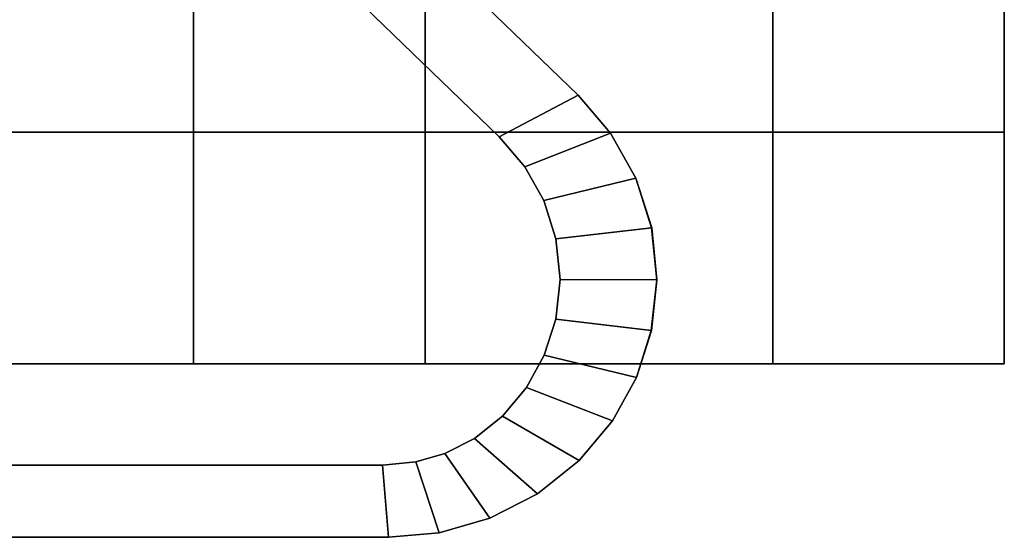
# Model space of a CAD drawing. Extents: x -0.5 to 0.421, y -0.921 to 0.
# Drawn here: x 0.382 to 0.391, y -0.892 to -0.888 of the extents above; entities that cross this region are included whole.
import ezdxf

# ---------------------------------------------------------------- set-up
doc = ezdxf.new("R2010")
doc.units = 0
for name, color, linetype in [('L14_DOORTHRESHOLD', 7, 'CONTINUOUS'), ('L17_STOP_DOOR', 7, 'CONTINUOUS'), ('L4_DOORTHRESHOLD', 7, 'CONTINUOUS')]:
    doc.layers.add(name, color=color, linetype=linetype)

msp = doc.modelspace()

# ---------------------------------------------------------------- linework, layer by layer
at = {"layer": 'L14_DOORTHRESHOLD', "color": 8}
for points, invisible_edges in [([(-0.0135, -0.884), (0.391, -0.891), (-0.0135, -0.891), (-0.0135, -0.884)], 9), ([(0.391, -0.891), (-0.0135, -0.884), (0.391, -0.884), (0.391, -0.891)], 9), ([(0.391, -0.884), (0.391, -0.891, 0.008), (0.391, -0.891), (0.391, -0.884)], 9), ([(0.391, -0.891, 0.008), (0.391, -0.884), (0.391, -0.891, 0.01), (0.391, -0.891, 0.008)], 11), ([(0.391, -0.891, 0.01), (0.391, -0.884), (0.391, -0.889, 0.01), (0.391, -0.891, 0.01)], 11), ([(0.391, -0.889, 0.01), (0.391, -0.884), (0.391, -0.886, 0.01), (0.391, -0.889, 0.01)], 11), ([(0.391, -0.889, 0.01), (-0.0135, -0.886, 0.01), (-0.0135, -0.889, 0.01), (0.391, -0.889, 0.01)], 9), ([(-0.0135, -0.886, 0.01), (0.391, -0.889, 0.01), (0.391, -0.886, 0.01), (-0.0135, -0.886, 0.01)], 9), ([(0.391, -0.891, 0.01), (-0.0135, -0.889, 0.01), (-0.0135, -0.891, 0.01), (0.391, -0.891, 0.01)], 9), ([(-0.0135, -0.889, 0.01), (0.391, -0.891, 0.01), (0.391, -0.889, 0.01), (-0.0135, -0.889, 0.01)], 9), ([(0.391, -0.891, 0.01), (-0.0135, -0.891, 0.008), (0.391, -0.891, 0.008), (0.391, -0.891, 0.01)], 9), ([(-0.0135, -0.891, 0.008), (0.391, -0.891, 0.01), (-0.0135, -0.891, 0.01), (-0.0135, -0.891, 0.008)], 9), ([(0.391, -0.891, 0.008), (-0.0135, -0.891), (0.391, -0.891), (0.391, -0.891, 0.008)], 9), ([(-0.0135, -0.891), (0.391, -0.891, 0.008), (-0.0135, -0.891, 0.008), (-0.0135, -0.891)], 9)]:
    msp.add_3dface(points, dxfattribs=dict(at, invisible_edges=invisible_edges))
at = {"layer": 'L17_STOP_DOOR', "color": 254}
for points, invisible_edges in [([(0.364765, -0.891875, 0.01), (0.378953, -0.883125, 0.01), (0.385632, -0.891875, 0.01), (0.364765, -0.891875, 0.01)], 11), ([(0.378953, -0.883125, 2), (0.364765, -0.891875, 2), (0.385632, -0.891875, 2), (0.378953, -0.883125, 2)], 13), ([(0.385632, -0.891875, 0.01), (0.378953, -0.883125, 0.01), (0.379694, -0.883195, 0.01), (0.385632, -0.891875, 0.01)], 13), ([(0.378953, -0.883125, 2), (0.385632, -0.891875, 2), (0.379694, -0.883195, 2), (0.378953, -0.883125, 2)], 11), ([(0.385632, -0.891875, 0.01), (0.379694, -0.883195, 0.01), (0.380385, -0.883397, 0.01), (0.385632, -0.891875, 0.01)], 13), ([(0.379694, -0.883195, 2), (0.385632, -0.891875, 2), (0.380385, -0.883397, 2), (0.379694, -0.883195, 2)], 11), ([(0.385632, -0.891875, 0.01), (0.380385, -0.883397, 0.01), (0.381041, -0.883736, 0.01), (0.385632, -0.891875, 0.01)], 13), ([(0.380385, -0.883397, 2), (0.385632, -0.891875, 2), (0.381041, -0.883736, 2), (0.380385, -0.883397, 2)], 11), ([(0.385632, -0.891875, 0.01), (0.381041, -0.883736, 0.01), (0.381648, -0.884218, 0.01), (0.385632, -0.891875, 0.01)], 13), ([(0.381041, -0.883736, 2), (0.385632, -0.891875, 2), (0.381648, -0.884218, 2), (0.381041, -0.883736, 2)], 11), ([(0.382282, -0.883811, 0.01), (0.38664, -0.88904, 0.01), (0.381648, -0.884218, 0.01), (0.382282, -0.883811, 0.01)], 9), ([(0.38664, -0.88904, 2), (0.382282, -0.883811, 2), (0.381648, -0.884218, 2), (0.38664, -0.88904, 2)], 9), ([(0.382282, -0.883811, 0.011), (0.387321, -0.888679, 0.01), (0.382282, -0.883811, 0.01), (0.382282, -0.883811, 0.011)], 9), ([(0.387321, -0.888679, 0.01), (0.382282, -0.883811, 0.011), (0.387321, -0.888679, 0.011), (0.387321, -0.888679, 0.01)], 9), ([(0.38664, -0.88904, 0.01), (0.382282, -0.883811, 0.01), (0.387321, -0.888679, 0.01), (0.38664, -0.88904, 0.01)], 9), ([(0.382282, -0.883811, 2), (0.38664, -0.88904, 2), (0.387321, -0.888679, 2), (0.382282, -0.883811, 2)], 9), ([(0.382282, -0.883811, 2), (0.387321, -0.888679, 1.999), (0.382282, -0.883811, 1.999), (0.382282, -0.883811, 2)], 9), ([(0.387321, -0.888679, 1.999), (0.382282, -0.883811, 2), (0.387321, -0.888679, 2), (0.387321, -0.888679, 1.999)], 9), ([(0.382282, -0.883811, 1.999), (0.387321, -0.888679, 0.011), (0.382282, -0.883811, 0.011), (0.382282, -0.883811, 1.999)], 9), ([(0.387321, -0.888679, 0.011), (0.382282, -0.883811, 1.999), (0.387321, -0.888679, 1.999), (0.387321, -0.888679, 0.011)], 9), ([(0.385632, -0.891875, 0.01), (0.381648, -0.884218, 0.01), (0.38664, -0.88904, 0.01), (0.385632, -0.891875, 0.01)], 13), ([(0.381648, -0.884218, 2), (0.385632, -0.891875, 2), (0.38664, -0.88904, 2), (0.381648, -0.884218, 2)], 11), ([(0.387321, -0.888679, 0.01), (0.386861, -0.889299, 0.01), (0.38664, -0.88904, 0.01), (0.387321, -0.888679, 0.01)], 9), ([(0.386861, -0.889299, 2), (0.387321, -0.888679, 2), (0.38664, -0.88904, 2), (0.386861, -0.889299, 2)], 9), ([(0.386861, -0.889299, 0.01), (0.387321, -0.888679, 0.01), (0.387601, -0.889007, 0.01), (0.386861, -0.889299, 0.01)], 9), ([(0.387321, -0.888679, 2), (0.386861, -0.889299, 2), (0.387601, -0.889007, 2), (0.387321, -0.888679, 2)], 9), ([(0.387321, -0.888679, 0.01), (0.387601, -0.889007, 0.011), (0.387601, -0.889007, 0.01), (0.387321, -0.888679, 0.01)], 9), ([(0.387601, -0.889007, 0.011), (0.387321, -0.888679, 0.01), (0.387321, -0.888679, 0.011), (0.387601, -0.889007, 0.011)], 9), ([(0.387321, -0.888679, 1.999), (0.387601, -0.889007, 2), (0.387601, -0.889007, 1.999), (0.387321, -0.888679, 1.999)], 9), ([(0.387601, -0.889007, 2), (0.387321, -0.888679, 1.999), (0.387321, -0.888679, 2), (0.387601, -0.889007, 2)], 9), ([(0.387601, -0.889007, 0.011), (0.387321, -0.888679, 1.999), (0.387601, -0.889007, 1.999), (0.387601, -0.889007, 0.011)], 9), ([(0.387321, -0.888679, 1.999), (0.387601, -0.889007, 0.011), (0.387321, -0.888679, 0.011), (0.387321, -0.888679, 1.999)], 9), ([(0.385632, -0.891875, 0.01), (0.38664, -0.88904, 0.01), (0.385918, -0.891849, 0.01), (0.385632, -0.891875, 0.01)], 11), ([(0.38664, -0.88904, 2), (0.385632, -0.891875, 2), (0.385918, -0.891849, 2), (0.38664, -0.88904, 2)], 13), ([(0.385918, -0.891849, 0.01), (0.38664, -0.88904, 0.01), (0.386169, -0.891777, 0.01), (0.385918, -0.891849, 0.01)], 11), ([(0.38664, -0.88904, 2), (0.385918, -0.891849, 2), (0.386169, -0.891777, 2), (0.38664, -0.88904, 2)], 13), ([(0.386169, -0.891777, 0.01), (0.38664, -0.88904, 0.01), (0.386425, -0.891645, 0.01), (0.386169, -0.891777, 0.01)], 11), ([(0.38664, -0.88904, 2), (0.386169, -0.891777, 2), (0.386425, -0.891645, 2), (0.38664, -0.88904, 2)], 13), ([(0.386425, -0.891645, 0.01), (0.38664, -0.88904, 0.01), (0.386668, -0.891452, 0.01), (0.386425, -0.891645, 0.01)], 11), ([(0.38664, -0.88904, 2), (0.386425, -0.891645, 2), (0.386668, -0.891452, 2), (0.38664, -0.88904, 2)], 13), ([(0.386668, -0.891452, 0.01), (0.38664, -0.88904, 0.01), (0.386861, -0.889299, 0.01), (0.386668, -0.891452, 0.01)], 13), ([(0.38664, -0.88904, 2), (0.386668, -0.891452, 2), (0.386861, -0.889299, 2), (0.38664, -0.88904, 2)], 11), ([(0.387601, -0.889007, 0.01), (0.387024, -0.889589, 0.01), (0.386861, -0.889299, 0.01), (0.387601, -0.889007, 0.01)], 9), ([(0.387024, -0.889589, 2), (0.387601, -0.889007, 2), (0.386861, -0.889299, 2), (0.387024, -0.889589, 2)], 9), ([(0.387024, -0.889589, 0.01), (0.387601, -0.889007, 0.01), (0.387819, -0.889395, 0.01), (0.387024, -0.889589, 0.01)], 9), ([(0.387601, -0.889007, 2), (0.387024, -0.889589, 2), (0.387819, -0.889395, 2), (0.387601, -0.889007, 2)], 9), ([(0.387601, -0.889007, 0.01), (0.387819, -0.889395, 0.011), (0.387819, -0.889395, 0.01), (0.387601, -0.889007, 0.01)], 9), ([(0.387819, -0.889395, 0.011), (0.387601, -0.889007, 0.01), (0.387601, -0.889007, 0.011), (0.387819, -0.889395, 0.011)], 9), ([(0.387601, -0.889007, 1.999), (0.387819, -0.889395, 2), (0.387819, -0.889395, 1.999), (0.387601, -0.889007, 1.999)], 9), ([(0.387819, -0.889395, 2), (0.387601, -0.889007, 1.999), (0.387601, -0.889007, 2), (0.387819, -0.889395, 2)], 9), ([(0.387819, -0.889395, 0.011), (0.387601, -0.889007, 1.999), (0.387819, -0.889395, 1.999), (0.387819, -0.889395, 0.011)], 9), ([(0.387601, -0.889007, 1.999), (0.387819, -0.889395, 0.011), (0.387601, -0.889007, 0.011), (0.387601, -0.889007, 1.999)], 9), ([(0.386668, -0.891452, 0.01), (0.386861, -0.889299, 0.01), (0.386874, -0.891206, 0.01), (0.386668, -0.891452, 0.01)], 11), ([(0.386861, -0.889299, 2), (0.386668, -0.891452, 2), (0.386874, -0.891206, 2), (0.386861, -0.889299, 2)], 13), ([(0.386874, -0.891206, 0.01), (0.386861, -0.889299, 0.01), (0.387024, -0.889589, 0.01), (0.386874, -0.891206, 0.01)], 13), ([(0.386861, -0.889299, 2), (0.386874, -0.891206, 2), (0.387024, -0.889589, 2), (0.386861, -0.889299, 2)], 11), ([(0.387819, -0.889395, 0.01), (0.387129, -0.889921, 0.01), (0.387024, -0.889589, 0.01), (0.387819, -0.889395, 0.01)], 9), ([(0.387129, -0.889921, 2), (0.387819, -0.889395, 2), (0.387024, -0.889589, 2), (0.387129, -0.889921, 2)], 9), ([(0.387129, -0.889921, 0.01), (0.387819, -0.889395, 0.01), (0.387955, -0.889825, 0.01), (0.387129, -0.889921, 0.01)], 9), ([(0.387819, -0.889395, 2), (0.387129, -0.889921, 2), (0.387956, -0.889825, 2), (0.387819, -0.889395, 2)], 9), ([(0.387819, -0.889395, 0.01), (0.387955, -0.889825, 0.011), (0.387955, -0.889825, 0.01), (0.387819, -0.889395, 0.01)], 9), ([(0.387955, -0.889825, 0.011), (0.387819, -0.889395, 0.01), (0.387819, -0.889395, 0.011), (0.387955, -0.889825, 0.011)], 9), ([(0.387819, -0.889395, 1.999), (0.387956, -0.889825, 2), (0.387956, -0.889825, 1.999), (0.387819, -0.889395, 1.999)], 9), ([(0.387956, -0.889825, 2), (0.387819, -0.889395, 1.999), (0.387819, -0.889395, 2), (0.387956, -0.889825, 2)], 9), ([(0.387955, -0.889825, 0.011), (0.387819, -0.889395, 1.999), (0.387956, -0.889825, 1.999), (0.387955, -0.889825, 0.011)], 9), ([(0.387819, -0.889395, 1.999), (0.387955, -0.889825, 0.011), (0.387819, -0.889395, 0.011), (0.387819, -0.889395, 1.999)], 9), ([(0.386874, -0.891206, 0.01), (0.387024, -0.889589, 0.01), (0.387028, -0.890926, 0.01), (0.386874, -0.891206, 0.01)], 11), ([(0.387024, -0.889589, 2), (0.386874, -0.891206, 2), (0.387028, -0.890926, 2), (0.387024, -0.889589, 2)], 13), ([(0.387028, -0.890926, 0.01), (0.387024, -0.889589, 0.01), (0.387129, -0.889921, 0.01), (0.387028, -0.890926, 0.01)], 13), ([(0.387024, -0.889589, 2), (0.387028, -0.890926, 2), (0.387129, -0.889921, 2), (0.387024, -0.889589, 2)], 11), ([(0.387955, -0.889825, 0.01), (0.387164, -0.890271, 0.01), (0.387129, -0.889921, 0.01), (0.387955, -0.889825, 0.01)], 9), ([(0.387164, -0.890271, 2), (0.387956, -0.889825, 2), (0.387129, -0.889921, 2), (0.387164, -0.890271, 2)], 9), ([(0.387164, -0.890271, 0.01), (0.387955, -0.889825, 0.01), (0.388, -0.890274, 0.01), (0.387164, -0.890271, 0.01)], 9), ([(0.387956, -0.889825, 2), (0.387164, -0.890271, 2), (0.388, -0.890274, 2), (0.387956, -0.889825, 2)], 9), ([(0.387955, -0.889825, 0.01), (0.388, -0.890274, 0.011), (0.388, -0.890274, 0.01), (0.387955, -0.889825, 0.01)], 9), ([(0.388, -0.890274, 0.011), (0.387955, -0.889825, 0.01), (0.387955, -0.889825, 0.011), (0.388, -0.890274, 0.011)], 9), ([(0.387956, -0.889825, 1.999), (0.388, -0.890274, 0.011), (0.387955, -0.889825, 0.011), (0.387956, -0.889825, 1.999)], 9), ([(0.387956, -0.889825, 1.999), (0.388, -0.890274, 2), (0.388, -0.890274, 1.999), (0.387956, -0.889825, 1.999)], 9), ([(0.388, -0.890274, 2), (0.387956, -0.889825, 1.999), (0.387956, -0.889825, 2), (0.388, -0.890274, 2)], 9), ([(0.388, -0.890274, 0.011), (0.387956, -0.889825, 1.999), (0.388, -0.890274, 1.999), (0.388, -0.890274, 0.011)], 9), ([(0.387028, -0.890926, 0.01), (0.387129, -0.889921, 0.01), (0.387127, -0.890614, 0.01), (0.387028, -0.890926, 0.01)], 11), ([(0.387129, -0.889921, 2), (0.387028, -0.890926, 2), (0.387127, -0.890614, 2), (0.387129, -0.889921, 2)], 13), ([(0.387127, -0.890614, 0.01), (0.387129, -0.889921, 0.01), (0.387164, -0.890271, 0.01), (0.387127, -0.890614, 0.01)], 9), ([(0.387129, -0.889921, 2), (0.387127, -0.890614, 2), (0.387164, -0.890271, 2), (0.387129, -0.889921, 2)], 9), ([(0.387164, -0.890271, 0.01), (0.387952, -0.890713, 0.01), (0.387127, -0.890614, 0.01), (0.387164, -0.890271, 0.01)], 9), ([(0.387953, -0.890713, 2), (0.387164, -0.890271, 2), (0.387127, -0.890614, 2), (0.387953, -0.890713, 2)], 9), ([(0.387952, -0.890713, 0.01), (0.387164, -0.890271, 0.01), (0.388, -0.890274, 0.01), (0.387952, -0.890713, 0.01)], 9), ([(0.387164, -0.890271, 2), (0.387953, -0.890713, 2), (0.388, -0.890274, 2), (0.387164, -0.890271, 2)], 9), ([(0.388, -0.890274, 0.01), (0.387952, -0.890713, 0.011), (0.387952, -0.890713, 0.01), (0.388, -0.890274, 0.01)], 9), ([(0.387952, -0.890713, 0.011), (0.388, -0.890274, 0.01), (0.388, -0.890274, 0.011), (0.387952, -0.890713, 0.011)], 9), ([(0.387952, -0.890713, 0.011), (0.388, -0.890274, 1.999), (0.387953, -0.890713, 1.999), (0.387952, -0.890713, 0.011)], 9), ([(0.388, -0.890274, 1.999), (0.387952, -0.890713, 0.011), (0.388, -0.890274, 0.011), (0.388, -0.890274, 1.999)], 9), ([(0.388, -0.890274, 1.999), (0.387953, -0.890713, 2), (0.387953, -0.890713, 1.999), (0.388, -0.890274, 1.999)], 9), ([(0.387953, -0.890713, 2), (0.388, -0.890274, 1.999), (0.388, -0.890274, 2), (0.387953, -0.890713, 2)], 9), ([(0.387127, -0.890614, 0.01), (0.387824, -0.891118, 0.01), (0.387028, -0.890926, 0.01), (0.387127, -0.890614, 0.01)], 9), ([(0.387824, -0.891118, 2), (0.387127, -0.890614, 2), (0.387028, -0.890926, 2), (0.387824, -0.891118, 2)], 9), ([(0.387824, -0.891118, 0.01), (0.387127, -0.890614, 0.01), (0.387952, -0.890713, 0.01), (0.387824, -0.891118, 0.01)], 9), ([(0.387127, -0.890614, 2), (0.387824, -0.891118, 2), (0.387953, -0.890713, 2), (0.387127, -0.890614, 2)], 9), ([(0.387952, -0.890713, 0.01), (0.387824, -0.891118, 0.011), (0.387824, -0.891118, 0.01), (0.387952, -0.890713, 0.01)], 9), ([(0.387824, -0.891118, 0.011), (0.387952, -0.890713, 0.01), (0.387952, -0.890713, 0.011), (0.387824, -0.891118, 0.011)], 9), ([(0.387953, -0.890713, 1.999), (0.387824, -0.891118, 2), (0.387824, -0.891118, 1.999), (0.387953, -0.890713, 1.999)], 9), ([(0.387824, -0.891118, 2), (0.387953, -0.890713, 1.999), (0.387953, -0.890713, 2), (0.387824, -0.891118, 2)], 9), ([(0.387824, -0.891118, 0.011), (0.387953, -0.890713, 1.999), (0.387824, -0.891118, 1.999), (0.387824, -0.891118, 0.011)], 9), ([(0.387953, -0.890713, 1.999), (0.387824, -0.891118, 0.011), (0.387952, -0.890713, 0.011), (0.387953, -0.890713, 1.999)], 9), ([(0.387028, -0.890926, 0.01), (0.387618, -0.891493, 0.01), (0.386874, -0.891206, 0.01), (0.387028, -0.890926, 0.01)], 9), ([(0.387618, -0.891493, 2), (0.387028, -0.890926, 2), (0.386874, -0.891206, 2), (0.387618, -0.891493, 2)], 9), ([(0.387618, -0.891493, 0.01), (0.387028, -0.890926, 0.01), (0.387824, -0.891118, 0.01), (0.387618, -0.891493, 0.01)], 9), ([(0.387028, -0.890926, 2), (0.387618, -0.891493, 2), (0.387824, -0.891118, 2), (0.387028, -0.890926, 2)], 9), ([(0.387824, -0.891118, 0.01), (0.387618, -0.891493, 0.011), (0.387618, -0.891493, 0.01), (0.387824, -0.891118, 0.01)], 9), ([(0.387618, -0.891493, 0.011), (0.387824, -0.891118, 0.01), (0.387824, -0.891118, 0.011), (0.387618, -0.891493, 0.011)], 9), ([(0.387824, -0.891118, 1.999), (0.387618, -0.891493, 2), (0.387618, -0.891493, 1.999), (0.387824, -0.891118, 1.999)], 9), ([(0.387618, -0.891493, 2), (0.387824, -0.891118, 1.999), (0.387824, -0.891118, 2), (0.387618, -0.891493, 2)], 9), ([(0.387618, -0.891493, 0.011), (0.387824, -0.891118, 1.999), (0.387618, -0.891493, 1.999), (0.387618, -0.891493, 0.011)], 9), ([(0.387824, -0.891118, 1.999), (0.387618, -0.891493, 0.011), (0.387824, -0.891118, 0.011), (0.387824, -0.891118, 1.999)], 9), ([(0.386874, -0.891206, 0.01), (0.38733, -0.891836, 0.01), (0.386668, -0.891452, 0.01), (0.386874, -0.891206, 0.01)], 9), ([(0.38733, -0.891836, 2), (0.386874, -0.891206, 2), (0.386668, -0.891452, 2), (0.38733, -0.891836, 2)], 9), ([(0.38733, -0.891836, 0.01), (0.386874, -0.891206, 0.01), (0.387618, -0.891493, 0.01), (0.38733, -0.891836, 0.01)], 9), ([(0.386874, -0.891206, 2), (0.38733, -0.891836, 2), (0.387618, -0.891493, 2), (0.386874, -0.891206, 2)], 9), ([(0.386668, -0.891452, 0.01), (0.38697, -0.892123, 0.01), (0.386425, -0.891645, 0.01), (0.386668, -0.891452, 0.01)], 9), ([(0.38697, -0.892123, 2), (0.386668, -0.891452, 2), (0.386425, -0.891645, 2), (0.38697, -0.892123, 2)], 9), ([(0.38697, -0.892123, 0.01), (0.386668, -0.891452, 0.01), (0.38733, -0.891836, 0.01), (0.38697, -0.892123, 0.01)], 9), ([(0.386668, -0.891452, 2), (0.38697, -0.892123, 2), (0.38733, -0.891836, 2), (0.386668, -0.891452, 2)], 9), ([(0.387618, -0.891493, 0.01), (0.38733, -0.891836, 0.011), (0.38733, -0.891836, 0.01), (0.387618, -0.891493, 0.01)], 9), ([(0.38733, -0.891836, 0.011), (0.387618, -0.891493, 0.01), (0.387618, -0.891493, 0.011), (0.38733, -0.891836, 0.011)], 9), ([(0.387618, -0.891493, 1.999), (0.38733, -0.891836, 2), (0.38733, -0.891836, 1.999), (0.387618, -0.891493, 1.999)], 9), ([(0.38733, -0.891836, 2), (0.387618, -0.891493, 1.999), (0.387618, -0.891493, 2), (0.38733, -0.891836, 2)], 9), ([(0.38733, -0.891836, 0.011), (0.387618, -0.891493, 1.999), (0.38733, -0.891836, 1.999), (0.38733, -0.891836, 0.011)], 9), ([(0.387618, -0.891493, 1.999), (0.38733, -0.891836, 0.011), (0.387618, -0.891493, 0.011), (0.387618, -0.891493, 1.999)], 9), ([(0.386425, -0.891645, 0.01), (0.386558, -0.892334, 0.01), (0.386169, -0.891777, 0.01), (0.386425, -0.891645, 0.01)], 9), ([(0.386559, -0.892334, 2), (0.386425, -0.891645, 2), (0.386169, -0.891777, 2), (0.386559, -0.892334, 2)], 9), ([(0.386558, -0.892334, 0.01), (0.386425, -0.891645, 0.01), (0.38697, -0.892123, 0.01), (0.386558, -0.892334, 0.01)], 9), ([(0.386425, -0.891645, 2), (0.386559, -0.892334, 2), (0.38697, -0.892123, 2), (0.386425, -0.891645, 2)], 9), ([(0.386169, -0.891777, 0.01), (0.38612, -0.89246, 0.01), (0.385918, -0.891849, 0.01), (0.386169, -0.891777, 0.01)], 9), ([(0.386121, -0.89246, 2), (0.386169, -0.891777, 2), (0.385918, -0.891849, 2), (0.386121, -0.89246, 2)], 9), ([(0.38612, -0.89246, 0.01), (0.386169, -0.891777, 0.01), (0.386558, -0.892334, 0.01), (0.38612, -0.89246, 0.01)], 9), ([(0.386169, -0.891777, 2), (0.386121, -0.89246, 2), (0.386559, -0.892334, 2), (0.386169, -0.891777, 2)], 9), ([(0.385918, -0.891849, 0.01), (0.385683, -0.8925, 0.01), (0.385632, -0.891875, 0.01), (0.385918, -0.891849, 0.01)], 9), ([(0.385683, -0.8925, 2), (0.385918, -0.891849, 2), (0.385632, -0.891875, 2), (0.385683, -0.8925, 2)], 9), ([(0.385683, -0.8925, 0.01), (0.385918, -0.891849, 0.01), (0.38612, -0.89246, 0.01), (0.385683, -0.8925, 0.01)], 9), ([(0.385918, -0.891849, 2), (0.385683, -0.8925, 2), (0.386121, -0.89246, 2), (0.385918, -0.891849, 2)], 9), ([(0.38733, -0.891836, 0.011), (0.38697, -0.892123, 0.01), (0.38733, -0.891836, 0.01), (0.38733, -0.891836, 0.011)], 9), ([(0.38697, -0.892123, 0.01), (0.38733, -0.891836, 0.011), (0.38697, -0.892123, 0.011), (0.38697, -0.892123, 0.01)], 9), ([(0.38733, -0.891836, 2), (0.38697, -0.892123, 1.999), (0.38733, -0.891836, 1.999), (0.38733, -0.891836, 2)], 9), ([(0.38697, -0.892123, 1.999), (0.38733, -0.891836, 2), (0.38697, -0.892123, 2), (0.38697, -0.892123, 1.999)], 9), ([(0.38733, -0.891836, 1.999), (0.38697, -0.892123, 0.011), (0.38733, -0.891836, 0.011), (0.38733, -0.891836, 1.999)], 9), ([(0.38697, -0.892123, 0.011), (0.38733, -0.891836, 1.999), (0.38697, -0.892123, 1.999), (0.38697, -0.892123, 0.011)], 9), ([(0.364765, -0.891875, 0.01), (0.385683, -0.8925, 0.01), (0.363922, -0.8925, 0.01), (0.364765, -0.891875, 0.01)], 9), ([(0.385683, -0.8925, 2), (0.364765, -0.891875, 2), (0.363922, -0.8925, 2), (0.385683, -0.8925, 2)], 9), ([(0.385683, -0.8925, 0.01), (0.364765, -0.891875, 0.01), (0.385632, -0.891875, 0.01), (0.385683, -0.8925, 0.01)], 9), ([(0.364765, -0.891875, 2), (0.385683, -0.8925, 2), (0.385632, -0.891875, 2), (0.364765, -0.891875, 2)], 9), ([(0.38697, -0.892123, 0.011), (0.386558, -0.892334, 0.01), (0.38697, -0.892123, 0.01), (0.38697, -0.892123, 0.011)], 9), ([(0.386558, -0.892334, 0.01), (0.38697, -0.892123, 0.011), (0.386558, -0.892334, 0.011), (0.386558, -0.892334, 0.01)], 9), ([(0.38697, -0.892123, 1.999), (0.386558, -0.892334, 0.011), (0.38697, -0.892123, 0.011), (0.38697, -0.892123, 1.999)], 9), ([(0.386558, -0.892334, 0.011), (0.38697, -0.892123, 1.999), (0.386559, -0.892334, 1.999), (0.386558, -0.892334, 0.011)], 9), ([(0.38697, -0.892123, 2), (0.386559, -0.892334, 1.999), (0.38697, -0.892123, 1.999), (0.38697, -0.892123, 2)], 9), ([(0.386559, -0.892334, 1.999), (0.38697, -0.892123, 2), (0.386559, -0.892334, 2), (0.386559, -0.892334, 1.999)], 9), ([(0.386558, -0.892334, 0.011), (0.38612, -0.89246, 0.01), (0.386558, -0.892334, 0.01), (0.386558, -0.892334, 0.011)], 9), ([(0.38612, -0.89246, 0.01), (0.386558, -0.892334, 0.011), (0.38612, -0.89246, 0.011), (0.38612, -0.89246, 0.01)], 9), ([(0.386559, -0.892334, 1.999), (0.38612, -0.89246, 0.011), (0.386558, -0.892334, 0.011), (0.386559, -0.892334, 1.999)], 9), ([(0.38612, -0.89246, 0.011), (0.386559, -0.892334, 1.999), (0.386121, -0.89246, 1.999), (0.38612, -0.89246, 0.011)], 9), ([(0.386559, -0.892334, 2), (0.386121, -0.89246, 1.999), (0.386559, -0.892334, 1.999), (0.386559, -0.892334, 2)], 9), ([(0.386121, -0.89246, 1.999), (0.386559, -0.892334, 2), (0.386121, -0.89246, 2), (0.386121, -0.89246, 1.999)], 9), ([(0.38612, -0.89246, 0.011), (0.385683, -0.8925, 0.01), (0.38612, -0.89246, 0.01), (0.38612, -0.89246, 0.011)], 9), ([(0.385683, -0.8925, 0.01), (0.38612, -0.89246, 0.011), (0.385683, -0.8925, 0.011), (0.385683, -0.8925, 0.01)], 9), ([(0.386121, -0.89246, 2), (0.385683, -0.8925, 1.999), (0.386121, -0.89246, 1.999), (0.386121, -0.89246, 2)], 9), ([(0.385683, -0.8925, 1.999), (0.386121, -0.89246, 2), (0.385683, -0.8925, 2), (0.385683, -0.8925, 1.999)], 9), ([(0.386121, -0.89246, 1.999), (0.385683, -0.8925, 0.011), (0.38612, -0.89246, 0.011), (0.386121, -0.89246, 1.999)], 9), ([(0.385683, -0.8925, 0.011), (0.386121, -0.89246, 1.999), (0.385683, -0.8925, 1.999), (0.385683, -0.8925, 0.011)], 9), ([(0.385683, -0.8925, 1.999), (0.363915, -0.8925, 0.011), (0.385683, -0.8925, 0.011), (0.385683, -0.8925, 1.999)], 9), ([(0.363915, -0.8925, 0.011), (0.385683, -0.8925, 1.999), (0.363915, -0.8925, 1.999), (0.363915, -0.8925, 0.011)], 9), ([(0.385683, -0.8925, 2), (0.363915, -0.8925, 1.999), (0.385683, -0.8925, 1.999), (0.385683, -0.8925, 2)], 9), ([(0.363915, -0.8925, 1.999), (0.385683, -0.8925, 2), (0.363922, -0.8925, 2), (0.363915, -0.8925, 1.999)], 9), ([(0.363922, -0.8925, 0.01), (0.385683, -0.8925, 0.011), (0.363915, -0.8925, 0.011), (0.363922, -0.8925, 0.01)], 9), ([(0.385683, -0.8925, 0.011), (0.363922, -0.8925, 0.01), (0.385683, -0.8925, 0.01), (0.385683, -0.8925, 0.011)], 9)]:
    msp.add_3dface(points, dxfattribs=dict(at, invisible_edges=invisible_edges))
at = {"layer": 'L4_DOORTHRESHOLD', "color": 8}
for points, invisible_edges in [([(0.386, -0.891, 0.01), (0.384, -0.4865, 0.01), (0.384, -0.891, 0.01), (0.386, -0.891, 0.01)], 9), ([(0.384, -0.4865, 0.01), (0.386, -0.891, 0.01), (0.386, -0.4865, 0.01), (0.384, -0.4865, 0.01)], 9), ([(0.384, -0.4865, 0.01), (0.384, -0.891, 0.008), (0.384, -0.891, 0.01), (0.384, -0.4865, 0.01)], 9), ([(0.384, -0.891, 0.008), (0.384, -0.4865, 0.01), (0.384, -0.4865, 0.008), (0.384, -0.891, 0.008)], 9), ([(0.384, -0.4865, 0.008), (0.384, -0.891), (0.384, -0.891, 0.008), (0.384, -0.4865, 0.008)], 9), ([(0.384, -0.891), (0.384, -0.4865, 0.008), (0.384, -0.4865), (0.384, -0.891)], 9), ([(0.384, -0.4865), (0.391, -0.891), (0.384, -0.891), (0.384, -0.4865)], 9), ([(0.391, -0.891), (0.384, -0.4865), (0.391, -0.4865), (0.391, -0.891)], 9), ([(0.389, -0.891, 0.01), (0.386, -0.4865, 0.01), (0.386, -0.891, 0.01), (0.389, -0.891, 0.01)], 9), ([(0.386, -0.4865, 0.01), (0.389, -0.891, 0.01), (0.389, -0.4865, 0.01), (0.386, -0.4865, 0.01)], 9), ([(0.391, -0.891, 0.01), (0.389, -0.4865, 0.01), (0.389, -0.891, 0.01), (0.391, -0.891, 0.01)], 9), ([(0.389, -0.4865, 0.01), (0.391, -0.891, 0.01), (0.391, -0.4865, 0.01), (0.389, -0.4865, 0.01)], 9), ([(0.391, -0.4865, 0.008), (0.391, -0.891, 0.01), (0.391, -0.891, 0.008), (0.391, -0.4865, 0.008)], 9), ([(0.391, -0.891, 0.01), (0.391, -0.4865, 0.008), (0.391, -0.4865, 0.01), (0.391, -0.891, 0.01)], 9), ([(0.391, -0.4865), (0.391, -0.891, 0.008), (0.391, -0.891), (0.391, -0.4865)], 9), ([(0.391, -0.891, 0.008), (0.391, -0.4865), (0.391, -0.4865, 0.008), (0.391, -0.891, 0.008)], 9), ([(0.391, -0.891, 0.008), (0.384, -0.891), (0.391, -0.891), (0.391, -0.891, 0.008)], 9), ([(0.384, -0.891), (0.391, -0.891, 0.008), (0.384, -0.891, 0.008), (0.384, -0.891)], 11), ([(0.384, -0.891, 0.008), (0.391, -0.891, 0.008), (0.391, -0.891, 0.01), (0.384, -0.891, 0.008)], 13), ([(0.384, -0.891, 0.008), (0.391, -0.891, 0.01), (0.384, -0.891, 0.01), (0.384, -0.891, 0.008)], 11), ([(0.384, -0.891, 0.01), (0.391, -0.891, 0.01), (0.389, -0.891, 0.01), (0.384, -0.891, 0.01)], 13), ([(0.384, -0.891, 0.01), (0.389, -0.891, 0.01), (0.386, -0.891, 0.01), (0.384, -0.891, 0.01)], 9)]:
    msp.add_3dface(points, dxfattribs=dict(at, invisible_edges=invisible_edges))

doc.saveas('drawing.dxf')
